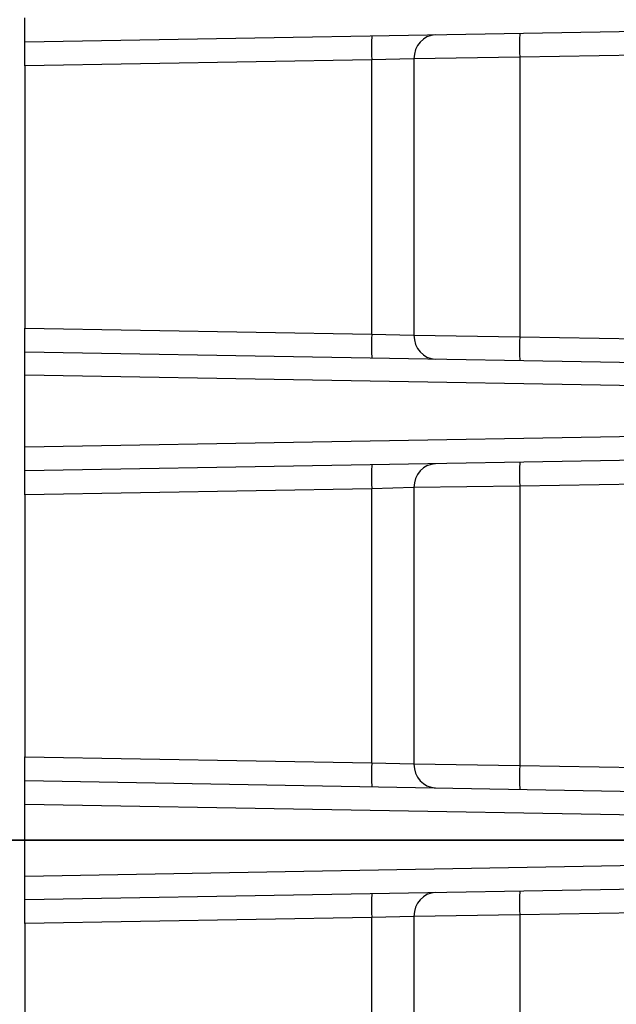
# Model space of a CAD drawing. Extents: x -255 to 246, y -175 to 175.
# Drawn here: x 175 to 200, y -7 to 34 of the extents above; entities that cross this region are included whole.
import ezdxf

# ---------------------------------------------------------------- set-up
doc = ezdxf.new("R2010")
doc.units = 0
doc.layers.add('ORTHO$2', color=7, linetype='CONTINUOUS')
doc.layers.add('TOP$1', color=7, linetype='CONTINUOUS')

msp = doc.modelspace()

# ---------------------------------------------------------------- linework, layer by layer
at = {"layer": 'ORTHO$2', "color": 155, "linetype": 'CONTINUOUS'}
for p, q in [((174, 0, 51.705), (175, 0, 51.679)), ((175, 0, 51.085), (174, 0, 51.112)), ((175, 0, 63.862), (175, 0, 63.883)), ((175, 0, 55.499), (175, 0, 62.628)), ((175, 0, 55.499), (189.061, 0, 55.13)), ((184, 0, -144.999), (175, 0, -144.763)), ((175, 0, -144.763), (175, 0, -141.685)), ((175, 0, 54.499), (175, 0, 55.499)), ((175, 0, 54.499), (189.052, 0, 54.131)), ((189.052, 0, 52.351), (175, 0, 52.719)), ((189.052, 0, 50.128), (175, 0, 50.278)), ((175, 0, 52.719), (175, 0, 50.278)), ((175, 0, 45.55), (178.29, 0, 45.579)), ((175, 0, 44.647), (180.71, 0, 44.698)), ((175, 0, 45.55), (175, 0, 44.647)), ((175, 0, 39.904), (184, 0, 40)), ((184, 0, -24.854), (175, 0, -24.95)), ((175, 0, 39.904), (175, 0, -24.95)), ((184, 0, -48.293), (175, 0, -48.302)), ((175, 0, -141.685), (184, 0, -141.921)), ((175, 0, -130.723), (175, 0, -141.685)), ((175, 0, 67.17), (175, 0, 67.171)), ((175, 0, 52.719), (175, 0, 54.499)), ((189.052, 0, 45.448), (178.29, 0, 45.579)), ((178.29, 0, 45.579), (180.71, 0, 44.698)), ((189.052, 0, 44.597), (180.71, 0, 44.698)), ((184, 0, -144.999), (184, 0, -141.921)), ((189.052, 0, -144.866), (184, 0, -144.999)), ((189.052, 0, 39.946), (184, 0, 40)), ((189.052, 0, -24.908), (184, 0, -24.854)), ((184, 0, 40), (184, 0, -24.854)), ((189.052, 0, -48.298), (184, 0, -48.293)), ((184, 0, -141.921), (189.052, 0, -141.789)), ((184, 0, -130.665), (184, 0, -141.921)), ((189.052, 0, 50.128), (189.052, 0, 52.351)), ((189.052, 0, 44.597), (189.052, 0, 45.448)), ((189.052, 0, -24.908), (189.052, 0, 39.946)), ((189.052, 0, -141.789), (189.052, 0, -130.697)), ((190.739, 0, -142), (191.95, 0, -142)), ((191.95, 0, 52), (190.739, 0, 52)), ((191, 0, 40), (191.95, 0, 40)), ((191, 0, -141.841), (191, 0, -142.867)), ((191, 0, 51.538), (191, 0, 49.315)), ((191, 0, 52.131), (191.983, 0, 52.131)), ((191, 0, 52.131), (191, 0, 51.538)), ((191, 0, 44.517), (191, 0, 43.665)), ((191, 0, 39.133), (191, 0, -25.721)), ((191, 0, -130.75), (191, 0, -141.841)), ((191.95, 0, -142), (192.151, 0, -140.549)), ((191.95, 0, 40), (192.4, 0, 43.25)), ((192.4, 0, 48.75), (191.95, 0, 52)), ((199.872, 0, -132.308), (191.968, 0, -132.308)), ((191.971, 0, -129.83), (199.852, 0, -129.83)), ((198.283, 0, -140.389), (191.974, 0, -140.554)), ((191.974, 0, 38.474), (191.974, 0, 40.172)), ((216.408, 0, 34.869), (191.974, 0, 35.509)), ((191.974, 0, 38.474), (216.408, 0, 37.835)), ((191.974, 0, 35.509), (191.974, 0, -26.398)), ((191.983, 0, 52.131), (191.983, 0, 51.765)), ((192.6, 0, -142), (195.8, 0, -142)), ((192.6, 0, 40), (195.8, 0, 40)), ((195.8, 0, 52), (192.6, 0, 52)), ((199.78, 0, -140.35), (198.283, 0, -140.389))]:
    msp.add_line(p, q, dxfattribs=at)
at = {"layer": 'ORTHO$2', "color": 155, "linetype": 'CONTINUOUS', "extrusion": (0, -1, 0)}
for centre, radius, start, end in [((0, -1120), 1200, 78.974237, 81.614461), ((189, -142.867), 2, 271.5, 0), ((189, 52.131), 2, 0, 88.5), ((188.983, 52.131), 3, 0, 88.5), ((192, -141.554), 1, 91.5, 180), ((350.955, -28), 159.815, 180, 181.5835), ((350.955, -28), 159.805, 180, 181.5835), ((192.6, -141.8), 0.2, 180, 270), ((192.6, 51.8), 0.2, 90, 180), ((192.6, 40.2), 0.2, 180, 270), ((195.8, -140.9), 1.1, 270, 0), ((195.8, 50.9), 1.1, 0, 90), ((195.8, 41.1), 1.1, 270, 0)]:
    msp.add_arc(centre, radius, start, end, dxfattribs=at)
at = {"layer": 'ORTHO$2', "color": 155, "linetype": 'CONTINUOUS', "extrusion": (0, 1, 0)}
msp.add_arc((-192, 39.474), 1, 271.5, 360, dxfattribs=at)
at = {"layer": 'ORTHO$2', "color": 155, "linetype": 'CONTINUOUS', "extrusion": (0, -1, 0)}
for centre, major_axis, ratio, start_param, end_param in [((0.08, 0, -1120), (0, 0, -1199.991), 0.999848, 2.949193, 2.995281), ((-0.235, 0, -1120), (0, 0, -1199.925), 0.999848, 2.948979, 2.995008), ((0.394, 0, -1120), (0, 0, -1199.788), 0.999848, 2.949499, 2.995521), ((-0.549, 0, -1120), (0, 0, -1199.587), 0.999848, 2.948856, 2.994701), ((0.708, 0, -1120), (0, 0, -1199.314), 0.999848, 2.949897, 2.995728), ((-0.864, 0, -1120), (0, 0, -1198.979), 0.999848, 2.948825, 2.994361), ((1.023, 0, -1120), (0, 0, -1198.569), 0.999848, 2.950387, 2.995901), ((-1.178, 0, -1120), (0, 0, -1198.101), 0.999848, 2.948885, 2.993987), ((1.337, 0, -1120), (0, 0, -1197.552), 0.999848, 2.95097, 2.996042), ((1.353, 0, -1120), (0, 0, 1196.554), 0.999848, 6.092562, 6.137526), ((-1.492, 0, -1120), (0, 0, -1196.95), 0.999848, 2.949037, 2.993579), ((1.651, 0, -1120), (0, 0, -1196.264), 0.999848, 2.951646, 2.99615), ((1.667, 0, -1120), (0, 0, 1195.267), 0.999848, 6.093239, 6.137634), ((189.079, 0, 55.13), (-0.026, 0, -1), 0.017446, 4.712846, 6.283185), ((189, 0, -141.867), (-0.052, 0, 3), 0.017907, 3.141749, 4.738033), ((189, 0, 51.131), (0.052, 0, 3), 0.011331, 5.131582, 6.283086), ((189, 0, 51.538), (2, 0), 0.406707, 0, 1.544616), ((189, 0, 49.315), (2, 0), 0.406707, 0, 1.544616), ((189, 0, 44.517), (2, 0), 0.465872, 0, 1.544616), ((189, 0, 43.665), (2, 0), 0.465872, 0, 1.544616), ((189, 0, 39.133), (2, 0), 0.406707, 0, 1.544616), ((189, 0, -25.721), (2, 0), 0.406707, 0, 1.544616), ((189, 0, -48.379), (2, 0), 0.04037, 0, 1.544616), ((189, 0, -130.333), (2, 0), 0.442553, 0, 1.544616), ((189, 0, -130.75), (2, 0), 0.026188, 0, 1.544616), ((189, 0, -141.841), (2, 0), 0.026188, 0, 1.544616), ((192, 0, 35.916), (-1, 0), 0.406707, 0, 1.544616), ((192, 0, -25.991), (-1, 0), 0.406707, 0, 1.544616), ((192, 0, -48.352), (-1, 0), 0.040066, 0, 1.5388), ((192, 0, -129.39), (-1, 0), 0.439432, 0, 1.542128), ((192, 0, -132.282), (-1, 0), 0.02619, 0, 1.538898), ((192, 0, -137.451), (-1, 0), 0.02619, 0, 1.538899), ((192, 0, 33.472), (-0.026, 0, 5.002), 0.003396, 6.283079, 7.434583), ((198.204, 0, -137.39), (-0.079, 0, 2.999), 0.033629, 3.141593, 4.737697)]:
    msp.add_ellipse(centre, major_axis=major_axis, ratio=ratio, start_param=start_param, end_param=end_param, dxfattribs=at)
at = {"layer": 'ORTHO$2', "color": 155, "linetype": 'CONTINUOUS'}
for points in [[(175, 0, -142.179), (174.667, 0, -142.187), (174.333, 0, -142.196), (174, 0, -142.205)], [(174, 0, -129.55), (174.372, 0, -129.54), (174.745, 0, -129.53), (175.117, 0, -129.52)], [(175, 0, -52.99), (174.667, 0, -52.989), (174.333, 0, -52.987), (174, 0, -52.985)], [(174, 0, -27.02), (174.333, 0, -27.022), (174.667, 0, -27.024), (175, 0, -27.026)], [(175, 0, -24.95), (175, 0, -32.363), (175, 0, -40.254), (175, 0, -48.302)], [(184, 0, -130.665), (183.998, 0, -130.233), (183.998, 0, -129.803), (184, 0, -129.416)], [(184, 0, -24.854), (184, 0, -32.295), (184, 0, -40.215), (184, 0, -48.293)], [(189.052, 0, -48.298), (189.052, 0, -40.239), (189.052, 0, -32.277), (189.052, 0, -24.908)], [(189.093, 0, -144.865), (190.037, 0, -144.841), (190.904, 0, -144.057), (191.024, 0, -143.12)], [(191, 0, -25.721), (191, 0, -32.859), (191, 0, -40.572), (191, 0, -48.379)], [(191.204, 0, -142.414), (191.263, 0, -142.263), (191.332, 0, -142.12), (191.411, 0, -141.983)], [(191.974, 0, -26.398), (191.971, 0, -33.347), (191.969, 0, -40.79), (191.968, 0, -48.392)], [(191.968, 0, -48.392), (191.968, 0, -76.612), (191.969, 0, -104.46), (191.971, 0, -129.83)], [(191.971, 0, -129.83), (191.969, 0, -130.606), (191.968, 0, -131.445), (191.968, 0, -132.308)], [(192.087, 0, 51.011), (192.191, 0, 51.008), (192.296, 0, 51.005), (192.4, 0, 51.003)], [(192.4, 0, 50.009), (192.342, 0, 50.011), (192.283, 0, 50.013), (192.225, 0, 50.014)], [(196.9, 0, 50.881), (198.967, 0, 50.825), (201.033, 0, 50.77), (203.1, 0, 50.714)], [(203.075, 0, 45.247), (201.016, 0, 45.282), (198.958, 0, 45.316), (196.9, 0, 45.351)], [(200.098, 0, -140.263), (199.496, 0, -140.331), (198.889, 0, -140.373), (198.283, 0, -140.389)], [(198.303, 0, -137.311), (198.824, 0, -137.298), (199.345, 0, -137.262), (199.862, 0, -137.204)]]:
    msp.add_open_spline(points, degree=3, dxfattribs=at)
for points, knots in [([(175, 0, -130.723), (175, 0, -130.387), (175, 0, -130.048), (175, 0, -129.646), (175, 0, -129.559), (175, 0, -129.474)], [0, 0, 0, 0, 0.782162, 0.782162, 1, 1, 1, 1]), ([(175, 0, 50.278), (175.011, 0, 50.023), (175.034, 0, 49.516), (175.213, 0, 48.771), (175.496, 0, 48.061), (175.886, 0, 47.403), (176.37, 0, 46.81), (176.941, 0, 46.3), (177.579, 0, 45.874), (178.054, 0, 45.677), (178.29, 0, 45.579)], [0, 0, 0, 0, 0.128966, 0.257443, 0.384981, 0.51121, 0.63587, 0.758839, 0.880152, 1, 1, 1, 1]), ([(175, 0, 50.278), (175, 0, 49.496), (175, 0, 48.712), (175, 0, 47.532), (175, 0, 47.137), (175, 0, 46.347), (175, 0, 45.951), (175, 0, 45.55)], [0, 0, 0, 0, 0.499891, 0.499891, 0.749899, 0.749899, 1, 1, 1, 1]), ([(175, 0, 44.647), (175, 0, 44.445), (175, 0, 44.246), (175, 0, 43.252), (175, 0, 42.464), (175, 0, 41.085), (175, 0, 40.494), (175, 0, 39.904)], [0, 0, 0, 0, 0.124858, 0.124858, 0.624289, 0.624289, 1, 1, 1, 1]), ([(175, 0, -129.474), (176, 0, -129.468), (176.999, 0, -129.461), (178.999, 0, -129.448), (179.999, 0, -129.442), (181.891, 0, -129.429), (182.783, 0, -129.424), (183.784, 0, -129.417), (183.892, 0, -129.416), (184, 0, -129.416)], [0, 0, 0, 0, 0.333214, 0.333214, 0.666607, 0.666607, 0.96392, 0.96392, 1, 1, 1, 1]), ([(175, 0, -48.302), (175, 0, -62.584), (175, 0, -76.757), (175, 0, -97.261), (175, 0, -103.979), (175, 0, -116.975), (175, 0, -123.268), (175, 0, -129.474)], [0, 0, 0, 0, 0.504158, 0.504158, 0.756237, 0.756237, 1, 1, 1, 1]), ([(184, 0, -130.665), (183.892, 0, -130.665), (183.784, 0, -130.666), (182.285, 0, -130.676), (180.894, 0, -130.685), (178.577, 0, -130.7), (177.65, 0, -130.706), (176.149, 0, -130.715), (175.574, 0, -130.719), (175, 0, -130.723)], [0, 0, 0, 0, 0.03608, 0.03608, 0.499577, 0.499577, 0.808575, 0.808575, 1, 1, 1, 1]), ([(175, 0, 66.925), (175, 0, 66.952), (175, 0, 66.974), (175, 0, 67.002), (175, 0, 67.009), (175, 0, 67.011)], [0, 0, 0, 0, 0.5145, 0.5145, 1, 1, 1, 1]), ([(175, 0, 66.222), (175, 0, 66.303), (175, 0, 66.374), (175, 0, 66.489), (175, 0, 66.532), (175, 0, 66.568), (175, 0, 66.576), (175, 0, 66.578)], [0, 0, 0, 0, 0.382717, 0.382717, 0.786578, 0.786578, 1, 1, 1, 1]), ([(175, 0, 65.322), (175, 0, 65.385), (175, 0, 65.445), (175, 0, 65.587), (175, 0, 65.664), (175, 0, 65.783), (175, 0, 65.826), (175, 0, 65.861), (175, 0, 65.868), (175, 0, 65.871)], [0, 0, 0, 0, 0.199959, 0.199959, 0.52411, 0.52411, 0.844771, 0.844771, 1, 1, 1, 1]), ([(175, 0, 63.883), (175, 0, 63.997), (175, 0, 64.113), (175, 0, 64.327), (175, 0, 64.43), (175, 0, 64.607), (175, 0, 64.684), (175, 0, 64.802), (175, 0, 64.845), (175, 0, 64.88), (175, 0, 64.887), (175, 0, 64.89)], [0, 0, 0, 0, 0.226734, 0.226734, 0.453559, 0.453559, 0.678964, 0.678964, 0.901946, 0.901946, 1, 1, 1, 1]), ([(175, 0, 62.628), (175, 0, 62.742), (175, 0, 62.858), (175, 0, 63.072), (175, 0, 63.175), (175, 0, 63.352), (175, 0, 63.429), (175, 0, 63.547), (175, 0, 63.59), (175, 0, 63.624), (175, 0, 63.63), (175, 0, 63.634)], [0, 0, 0, 0, 0.228997, 0.228997, 0.458086, 0.458086, 0.685742, 0.685742, 0.910956, 0.910956, 1, 1, 1, 1]), ([(180.71, 0, 44.698), (180.946, 0, 44.6), (181.421, 0, 44.403), (182.059, 0, 43.978), (182.63, 0, 43.468), (183.114, 0, 42.875), (183.504, 0, 42.216), (183.787, 0, 41.507), (183.966, 0, 40.762), (183.989, 0, 40.254), (184, 0, 40)], [0, 0, 0, 0, 0.119848, 0.241161, 0.36413, 0.48879, 0.615019, 0.742557, 0.871034, 1, 1, 1, 1]), ([(184, 0, -129.416), (185, 0, -129.422), (185.999, 0, -129.429), (187.683, 0, -129.44), (188.368, 0, -129.444), (189.052, 0, -129.449)], [0, 0, 0, 0, 0.59357, 0.59357, 1, 1, 1, 1]), ([(184, 0, -48.293), (184, 0, -62.558), (184, 0, -76.714), (184, 0, -97.194), (184, 0, -103.904), (184, 0, -116.9), (184, 0, -123.201), (184, 0, -129.416)], [0, 0, 0, 0, 0.503856, 0.503856, 0.755783, 0.755783, 1, 1, 1, 1]), ([(189.052, 0, -130.697), (188.534, 0, -130.694), (188.015, 0, -130.691), (186.331, 0, -130.68), (185.165, 0, -130.672), (184, 0, -130.665)], [0, 0, 0, 0, 0.308007, 0.308007, 1, 1, 1, 1]), ([(189.052, 0, 45.448), (189.052, 0, 45.448), (189.052, 0, 45.448), (189.052, 0, 45.888), (189.052, 0, 46.338), (189.052, 0, 47.256), (189.052, 0, 47.727), (189.052, 0, 48.84), (189.052, 0, 49.484), (189.052, 0, 50.128)], [0, 0, 0, 0, 0.000012, 0.000012, 0.288733, 0.288733, 0.589974, 0.589974, 1, 1, 1, 1]), ([(189.052, 0, 39.946), (189.052, 0, 40.464), (189.052, 0, 40.98), (189.052, 0, 42.014), (189.052, 0, 42.531), (189.052, 0, 43.566), (189.052, 0, 44.088), (189.052, 0, 44.597)], [0, 0, 0, 0, 0.331298, 0.331298, 0.663924, 0.663924, 1, 1, 1, 1]), ([(189.052, 0, -129.449), (189.052, 0, -123.13), (189.052, 0, -116.697), (189.052, 0, -103.533), (189.052, 0, -96.796), (189.052, 0, -76.367), (189.052, 0, -62.383), (189.052, 0, -48.298)], [0, 0, 0, 0, 0.25, 0.25, 0.5, 0.5, 1, 1, 1, 1]), ([(189.052, 0, -130.697), (189.054, 0, -130.362), (189.054, 0, -130.023), (189.053, 0, -129.621), (189.053, 0, -129.534), (189.052, 0, -129.449)], [0, 0, 0, 0, 0.781994, 0.781994, 1, 1, 1, 1]), ([(191, 0, -130.333), (191, 0, -130.362), (191, 0, -130.391), (191, 0, -130.525), (191, 0, -130.638), (191, 0, -130.75)], [0, 0, 0, 0, 0.218006, 0.218006, 1, 1, 1, 1]), ([(191, 0, -142.867), (191, 0, -142.867), (191, 0, -142.867), (191, 0, -142.996), (191.018, 0, -143.083), (191.024, 0, -143.117), (191.024, 0, -143.12), (191.024, 0, -143.12), (191.024, 0, -143.12), (191.024, 0, -143.12), (191.024, 0, -143.12)], [0, 0, 0, 0, 0.000024, 0.000024, 0.810569, 0.810569, 0.999976, 0.999976, 0.999976, 1, 1, 1, 1]), ([(191, 0, 49.315), (191, 0, 48.664), (191, 0, 48.015), (191, 0, 46.889), (191, 0, 46.411), (191, 0, 45.459), (191, 0, 44.982), (191, 0, 44.517)], [0, 0, 0, 0, 0.403611, 0.403611, 0.701745, 0.701745, 1, 1, 1, 1]), ([(191, 0, 43.665), (191, 0, 43.184), (191, 0, 42.69), (191, 0, 41.69), (191, 0, 41.18), (191, 0, 40.158), (191, 0, 39.646), (191, 0, 39.133)], [0, 0, 0, 0, 0.326257, 0.326257, 0.663113, 0.663113, 1, 1, 1, 1]), ([(191, 0, -48.379), (191, 0, -62.603), (191, 0, -76.725), (191, 0, -97.357), (191, 0, -104.161), (191, 0, -117.455), (191, 0, -123.953), (191, 0, -130.333)], [0, 0, 0, 0, 0.5, 0.5, 0.75, 0.75, 1, 1, 1, 1]), ([(191.968, 0, -137.477), (191.966, 0, -137.724), (191.964, 0, -137.973), (191.96, 0, -138.541), (191.959, 0, -138.86), (191.958, 0, -139.43), (191.958, 0, -139.687), (191.96, 0, -140.107), (191.962, 0, -140.274), (191.967, 0, -140.496), (191.97, 0, -140.554), (191.974, 0, -140.554)], [0, 0, 0, 0, 0.154352, 0.154352, 0.365632, 0.365632, 0.576984, 0.576984, 0.788476, 0.788476, 1, 1, 1, 1]), ([(214.919, 0, -48.163), (209.178, 0, -48.241), (203.437, 0, -48.303), (195.786, 0, -48.366), (193.877, 0, -48.38), (191.968, 0, -48.392)], [0, 0, 0, 0, 0.750493, 0.750493, 1, 1, 1, 1]), ([(191.968, 0, -132.308), (191.968, 0, -132.975), (191.968, 0, -133.641), (191.968, 0, -135.364), (191.968, 0, -136.421), (191.968, 0, -137.477)], [0, 0, 0, 0, 0.38678, 0.38678, 1, 1, 1, 1]), ([(191.968, 0, -137.477), (193.644, 0, -137.433), (195.319, 0, -137.39), (197.431, 0, -137.334), (197.867, 0, -137.323), (198.303, 0, -137.311)], [0, 0, 0, 0, 0.793455, 0.793455, 1, 1, 1, 1]), ([(191.974, 0, -26.398), (193.746, 0, -26.383), (195.517, 0, -26.366), (203.254, 0, -26.283), (209.219, 0, -26.197), (215.184, 0, -26.089)], [0, 0, 0, 0, 0.228969, 0.228969, 1, 1, 1, 1]), ([(203.089, 0, 49.722), (202.422, 0, 49.74), (201.756, 0, 49.758), (199.693, 0, 49.814), (198.297, 0, 49.851), (196.9, 0, 49.889)], [0, 0, 0, 0, 0.323005, 0.323005, 1, 1, 1, 1]), ([(199.78, 0, -140.35), (202.647, 0, -140.275), (205.452, 0, -139.613), (210.616, 0, -137.242), (212.959, 0, -135.515), (215.994, 0, -132.285), (216.97, 0, -130.944), (217.763, 0, -129.657)], [0, 0, 0, 0, 0.383342, 0.383342, 0.766685, 0.766685, 1, 1, 1, 1])]:
    msp.add_open_spline(points, degree=3, knots=knots, dxfattribs=at)
for points, weights in [([(191.024, 0, -143.12), (191.103, 0, -142.51), (191.415, 0, -141.979)], [0.953891294434, 0.8927092621, 0.870625082939]), ([(192.051, 0, -141.221), (192.22, 0, -141.077), (192.408, 0, -140.959)], [0.859949179855, 0.862870201224, 0.870536149299])]:
    msp.add_rational_spline(points, weights, degree=2, dxfattribs=at)
at = {"layer": 'TOP$1', "color": 155, "linetype": 'CONTINUOUS'}
for p, q in [((229.018, 34.443), (175, 33.5)), ((175, 32.5), (175, 33.5)), ((189.575, 32.755), (175, 32.5)), ((191.352, 32.801), (189.575, 32.755)), ((189.575, 21.245), (189.575, 32.755)), ((195.792, 32.863), (191.352, 32.801)), ((191.352, 32.801), (191.352, 21.199)), ((204.95, 33.023), (195.792, 32.863)), ((195.792, 32.863), (195.792, 21.137)), ((175, 32.5), (175, 21.5)), ((175, 21.5), (189.575, 21.245)), ((175, 20.5), (175, 21.5)), ((189.575, 21.245), (191.352, 21.199)), ((191.352, 21.199), (195.792, 21.137)), ((195.792, 21.137), (205.114, 20.974)), ((175, 20.5), (229.242, 19.553)), ((229.416, 18.569), (175, 19.519)), ((175, 16.511), (175, 19.519)), ((175, 16.511), (229.426, 17.461)), ((229.252, 16.447), (175, 15.5)), ((175, 14.5), (175, 15.5)), ((205.168, 15.027), (195.792, 14.863)), ((189.575, 14.755), (175, 14.5)), ((175, 14.5), (175, 3.5)), ((191.352, 14.801), (189.575, 14.755)), ((189.575, 3.245), (189.575, 14.755)), ((195.792, 14.863), (191.352, 14.801)), ((191.352, 14.801), (191.352, 3.199)), ((195.792, 14.863), (195.792, 3.137)), ((175, 3.5), (189.575, 3.245)), ((175, 2.5), (175, 3.5)), ((189.575, 3.245), (191.352, 3.199)), ((191.352, 3.199), (195.792, 3.137)), ((195.792, 3.137), (205.223, 2.972)), ((175, 2.5), (229.327, 1.552)), ((229.501, 0.552), (175, 1.504)), ((175, -1.504), (175, 1.504)), ((175, -1.504), (229.501, -0.552)), ((229.327, -1.552), (175, -2.5)), ((175, -3.5), (175, -2.5)), ((189.575, -3.245), (175, -3.5)), ((191.352, -3.199), (189.575, -3.245)), ((189.575, -14.755), (189.575, -3.245)), ((195.792, -3.137), (191.352, -3.199)), ((191.352, -3.199), (191.352, -14.801)), ((205.223, -2.972), (195.792, -3.137)), ((195.792, -3.137), (195.792, -14.863)), ((175, -3.5), (175, -14.5))]:
    msp.add_line(p, q, dxfattribs=at)
for centre, major_axis, ratio, start_param, end_param in [((189.601, 32.755), (0.017, -1), 0.026173, 3.141593, 4.711932), ((192.266, 32.801), (-0.017, 1), 0.914306, 0, 1.554838), ((195.819, 32.863), (-0.017, 1), 0.026173, 0, 1.570339), ((189.601, 21.245), (-0.017, -1), 0.026173, 4.712846, 6.283185), ((192.266, 21.199), (0.017, 1), 0.914306, 1.586754, 3.141593), ((195.819, 21.137), (0.017, 1), 0.026173, 1.571253, 3.141593), ((189.601, 14.755), (0.017, -1), 0.026173, 3.141593, 4.711932), ((192.266, 14.801), (-0.017, 1), 0.914306, 0, 1.554838), ((195.819, 14.863), (-0.017, 1), 0.026173, 0, 1.570339), ((189.601, 3.245), (-0.017, -1), 0.026173, 4.712846, 6.283185), ((192.266, 3.199), (0.017, 1), 0.914306, 1.586754, 3.141593), ((195.819, 3.137), (0.017, 1), 0.026173, 1.571253, 3.141593), ((189.601, -3.245), (0.017, -1), 0.026173, 3.141593, 4.711932), ((192.266, -3.199), (-0.017, 1), 0.914306, 0, 1.554838), ((195.819, -3.137), (-0.017, 1), 0.026173, 0, 1.570339)]:
    msp.add_ellipse(centre, major_axis=major_axis, ratio=ratio, start_param=start_param, end_param=end_param, dxfattribs=at)
for points, knots in [([(175, 33.5), (175, 33.5), (175, 33.52), (175, 33.595), (175, 33.652), (175, 33.794), (175, 33.881), (175, 34.072), (175, 34.179), (175, 34.366), (175, 34.447), (175, 34.526)], [0, 0, 0, 0, 0.214039, 0.214039, 0.428165, 0.428165, 0.640928, 0.640928, 0.851363, 0.851363, 1, 1, 1, 1]), ([(175, 19.519), (175, 19.63), (175, 19.742), (175, 19.95), (175, 20.048), (175, 20.22), (175, 20.294), (175, 20.411), (175, 20.453), (175, 20.492), (175, 20.5), (175, 20.5)], [0, 0, 0, 0, 0.214522, 0.214522, 0.429, 0.429, 0.644216, 0.644216, 0.861501, 0.861501, 1, 1, 1, 1]), ([(175, 15.5), (175, 15.5), (175, 15.52), (175, 15.595), (175, 15.652), (175, 15.794), (175, 15.881), (175, 16.072), (175, 16.179), (175, 16.361), (175, 16.437), (175, 16.511)], [0, 0, 0, 0, 0.216059, 0.216059, 0.432206, 0.432206, 0.646981, 0.646981, 0.859417, 0.859417, 1, 1, 1, 1]), ([(175, 1.504), (175, 1.615), (175, 1.727), (175, 1.936), (175, 2.036), (175, 2.209), (175, 2.285), (175, 2.404), (175, 2.448), (175, 2.491), (175, 2.5), (175, 2.5)], [0, 0, 0, 0, 0.212489, 0.212489, 0.424938, 0.424938, 0.638076, 0.638076, 0.853238, 0.853238, 1, 1, 1, 1]), ([(175, -2.5), (175, -2.5), (175, -2.48), (175, -2.405), (175, -2.348), (175, -2.206), (175, -2.119), (175, -1.928), (175, -1.821), (175, -1.643), (175, -1.573), (175, -1.504)], [0, 0, 0, 0, 0.218115, 0.218115, 0.436318, 0.436318, 0.653142, 0.653142, 0.867612, 0.867612, 1, 1, 1, 1])]:
    msp.add_open_spline(points, degree=3, knots=knots, dxfattribs=at)

doc.saveas('drawing.dxf')
